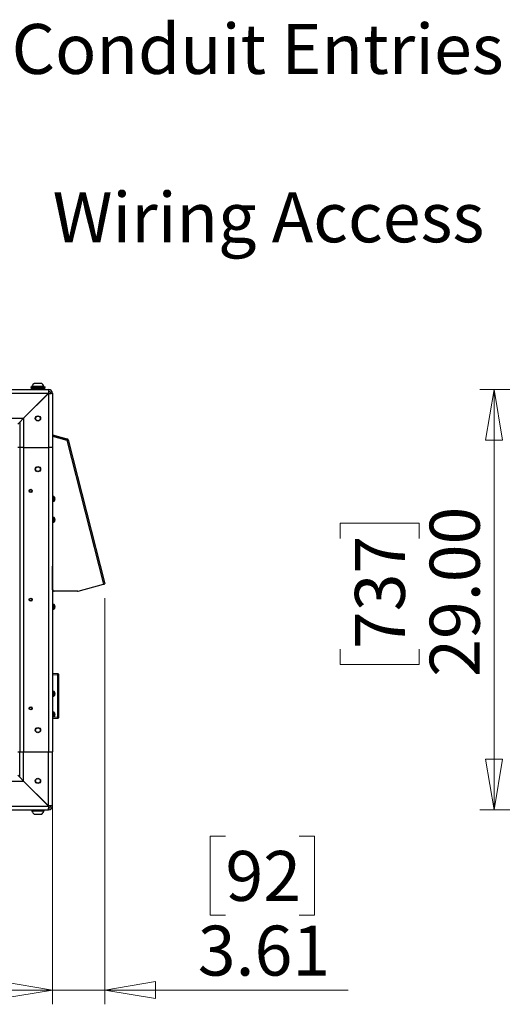
# Model space of a CAD drawing. Units: inches. Extents: x 0.4 to 16.6, y 0.2 to 10.8.
# Drawn here: x 7 to 8.3, y 5.5 to 8.2 of the extents above; entities that cross this region are included whole.
import ezdxf

# ---------------------------------------------------------------- set-up
doc = ezdxf.new("R2010")
doc.units = ezdxf.units.IN
doc.header["$MEASUREMENT"] = 0
doc.styles.add('SLDTEXTSTYLE0', font='TXT', dxfattribs={"width": 0.75})
doc.dimstyles.new('SLDDIMSTYLE0', dxfattribs={"dimtxt": 0.137795, "dimasz": 0.14, "dimexe": 0, "dimexo": 0.0625, "dimgap": 0.034449, "dimtad": 1, "dimlfac": 25, "dimrnd": 1e-09, "dimzin": 12, "dimdsep": 46, "dimtxsty": 'SLDTEXTSTYLE0', "dimblk1": 'CLOSED', "dimblk2": 'CLOSED', "dimsah": 1, "dimcen": 0.09, "dimadec": 0, "dimazin": 3, "dimtfac": 1, "dimtmove": 0, "dimatfit": 0, "dimldrblk": 'CLOSED', "dimfxl": 0, "dimfrac": 2, "dimtolj": 1, "dimtzin": 12, "dimarcsym": 0})
doc.dimstyles.new('SLDDIMSTYLE1', dxfattribs={"dimtxt": 0.137795, "dimasz": 0.14, "dimexe": 0, "dimexo": 0.0625, "dimgap": 0.034449, "dimtad": 1, "dimlfac": 25, "dimrnd": 1e-09, "dimzin": 4, "dimdsep": 46, "dimtxsty": 'SLDTEXTSTYLE0', "dimblk1": 'CLOSED', "dimblk2": 'CLOSED', "dimsah": 1, "dimcen": 0.09, "dimadec": 0, "dimazin": 1, "dimtfac": 1, "dimtofl": 0, "dimtmove": 0, "dimatfit": 3, "dimldrblk": 'CLOSED', "dimfxl": 0, "dimfrac": 2, "dimtolj": 1, "dimtzin": 12, "dimarcsym": 0})

# ---------------------------------------------------------------- blocks, each defined once
blk = doc.blocks.new('_Closed')
at = {"color": 0, "linetype": 'ByBlock', "lineweight": -2}
for p, q in [((-1, 0.166667), (0, 0)), ((-1, 0.166667), (-1, -0.166667)), ((0, 0), (-1, -0.166667)), ((0, 0), (-1, 0))]:
    blk.add_line(p, q, dxfattribs=at)
blk = doc.blocks.new('_D_2')
at = {"color": 7, "linetype": 'Continuous', "lineweight": 0}
for p, q in [((4.3826, 5.9895), (4.3826, 5.4818)), ((7.0626, 5.9895), (7.0626, 5.4818)), ((5.5312, 5.9461), (5.4892, 5.9461)), ((5.4892, 5.9461), (5.4892, 5.7273)), ((5.9385, 5.9461), (5.9805, 5.9461)), ((5.9805, 5.9461), (5.9805, 5.7273)), ((5.4892, 5.7273), (5.5312, 5.7273)), ((5.9805, 5.7273), (5.9385, 5.7273)), ((4.3826, 5.5211), (7.0626, 5.5211))]:
    blk.add_line(p, q, dxfattribs=at)
at = {"color": 7, "linetype": 'Continuous', "lineweight": 18, "xscale": 0.14, "yscale": 0.14, "rotation": 180.0000000000008}
blk.add_blockref('_Closed', (4.3826, 5.5211), dxfattribs=at)
at = {"color": 7, "linetype": 'Continuous', "lineweight": 18, "xscale": 0.14, "yscale": 0.14}
blk.add_blockref('_Closed', (7.0626, 5.5211), dxfattribs=at)
at = {"color": 7, "linetype": 'Continuous', "lineweight": 18, "char_height": 0.1378, "attachment_point": 1, "style": 'SLDTEXTSTYLE0'}
for s, insert in [('1702', (5.5312, 5.9049)), ('67.00', (5.5058, 5.6988))]:
    blk.add_mtext(s, dxfattribs=dict(at, insert=insert))
blk = doc.blocks.new('_D_3')
at = {"color": 7, "linetype": 'Continuous', "lineweight": 0}
for p, q in [((7.2069, 6.6024), (7.2069, 5.4818)), ((7.0626, 6.1388), (7.0626, 5.4818)), ((7.5396, 5.9461), (7.4976, 5.9461)), ((7.4976, 5.9461), (7.4976, 5.7273)), ((7.7433, 5.9461), (7.7852, 5.9461)), ((7.7852, 5.9461), (7.7852, 5.7273)), ((7.4976, 5.7273), (7.5396, 5.7273)), ((7.7852, 5.7273), (7.7433, 5.7273)), ((7.0626, 5.5211), (6.8126, 5.5211)), ((7.2069, 5.5211), (7.0626, 5.5211)), ((7.2069, 5.5211), (7.8781, 5.5211))]:
    blk.add_line(p, q, dxfattribs=at)
at = {"color": 7, "linetype": 'Continuous', "lineweight": 18, "xscale": 0.14, "yscale": 0.14}
blk.add_blockref('_Closed', (7.0626, 5.5211), dxfattribs=at)
at = {"color": 7, "linetype": 'Continuous', "lineweight": 18, "xscale": 0.14, "yscale": 0.14, "rotation": 180.0000000000004}
blk.add_blockref('_Closed', (7.2069, 5.5211), dxfattribs=at)
at = {"color": 7, "linetype": 'Continuous', "lineweight": 18, "char_height": 0.1378, "attachment_point": 1, "style": 'SLDTEXTSTYLE0'}
for s, insert in [('92', (7.5396, 5.9049)), ('3.61', (7.4633, 5.6988))]:
    blk.add_mtext(s, dxfattribs=dict(at, insert=insert))
blk = doc.blocks.new('_D_6')
at = {"color": 7, "linetype": 'Continuous', "lineweight": 0}
for p, q in [((8.4187, 7.1782), (8.2411, 7.1782)), ((8.2805, 7.1782), (8.2805, 6.0182)), ((7.8556, 6.767), (7.8556, 6.809)), ((7.8556, 6.809), (8.0743, 6.809)), ((8.0743, 6.809), (8.0743, 6.767)), ((7.8556, 6.4616), (7.8556, 6.4196)), ((8.0743, 6.4196), (8.0743, 6.4616)), ((7.8556, 6.4196), (8.0743, 6.4196)), ((8.4187, 6.0182), (8.2411, 6.0182))]:
    blk.add_line(p, q, dxfattribs=at)
at = {"color": 7, "linetype": 'Continuous', "lineweight": 18, "xscale": 0.14, "yscale": 0.14}
for p, rotation in [((8.2805, 7.1782, -0.0724), 90.0000000000004), ((8.2805, 6.0182, -0.0724), 270.0000000000004)]:
    blk.add_blockref('_Closed', p, dxfattribs=dict(at, rotation=rotation))
at = {"color": 7, "linetype": 'Continuous', "lineweight": 18, "char_height": 0.1378, "attachment_point": 1, "rotation": 90, "style": 'SLDTEXTSTYLE0'}
for s, insert in [('29.00', (8.1029, 6.3852)), ('737', (7.8967, 6.4616))]:
    blk.add_mtext(s, dxfattribs=dict(at, insert=insert))
blk = doc.blocks.new('SW_NOTE_0_4')
at = {"color": 0, "linetype": 'Continuous', "lineweight": 0, "insert": (-1.2443, 0.0714), "char_height": 0.137795, "attachment_point": 1, "style": 'SLDTEXTSTYLE0'}
blk.add_mtext('Wiring Access', dxfattribs=at)
blk = doc.blocks.new('SW_NOTE_0_6')
at = {"color": 0, "linetype": 'Continuous', "lineweight": 0, "insert": (-2.7148, 0.0722), "char_height": 0.137795, "attachment_point": 1, "style": 'SLDTEXTSTYLE0'}
blk.add_mtext('Power & Signal Conduit Entries', dxfattribs=at)

msp = doc.modelspace()

# ---------------------------------------------------------------- linework, layer by layer
at = {"color": 7, "linetype": 'Continuous', "lineweight": 25}
for p, q in [((4.39327, 7.17822), (7.05199, 7.17822)), ((7.00263, 7.18522), (7.00263, 7.1838)), ((7.00263, 7.18522), (7.03333, 7.18522)), ((7.00263, 7.1838), (7.03333, 7.1838)), ((7.00363, 7.1838), (7.00363, 7.18022)), ((7.00363, 7.18022), (7.03279, 7.18022)), ((7.00757, 7.18022), (7.00482, 7.17922)), ((7.00482, 7.17922), (7.00482, 7.17822)), ((7.0168, 7.17922), (7.00482, 7.17922)), ((7.00609, 7.18678), (7.00609, 7.18522)), ((7.00609, 7.18678), (7.01296, 7.18678)), ((7.01296, 7.18678), (7.03916, 7.18678)), ((7.01318, 7.19561), (7.0171, 7.19561)), ((7.04043, 7.17922), (7.0168, 7.17922)), ((7.0171, 7.19561), (7.03208, 7.19561)), ((7.03279, 7.18022), (7.04163, 7.18022)), ((7.03333, 7.18522), (7.04263, 7.18522)), ((7.03333, 7.1838), (7.04263, 7.1838)), ((7.04043, 7.17922), (7.03768, 7.18022)), ((7.03916, 7.18522), (7.03916, 7.18678)), ((7.04043, 7.17822), (7.04043, 7.17922)), ((7.04163, 7.18022), (7.04163, 7.1838)), ((7.04263, 7.1838), (7.04263, 7.18522)), ((7.05199, 7.17822), (7.05199, 7.17322)), ((4.39355, 7.16758), (7.0517, 7.16758)), ((7.0517, 7.16758), (6.98298, 7.09886)), ((6.98327, 7.09858), (7.05199, 7.1673)), ((7.05199, 7.1673), (7.05199, 7.01822)), ((7.06263, 7.16758), (7.05763, 7.16758)), ((7.06263, 7.16758), (7.06263, 7.01822)), ((4.46227, 7.09886), (6.98298, 7.09886)), ((6.97234, 7.08822), (6.98298, 7.09886)), ((6.98327, 7.09858), (6.97263, 7.08794)), ((6.98327, 7.09858), (6.98327, 7.01822)), ((6.99327, 7.10858), (6.99327, 7.10914)), ((6.97263, 7.08794), (6.96699, 7.0823)), ((6.97263, 7.08794), (6.97263, 7.01822)), ((7.06263, 7.05328), (7.10273, 7.042)), ((7.06263, 7.05066), (7.10204, 7.03957)), ((7.06263, 7.04931), (7.10264, 7.03803)), ((7.10204, 7.03957), (7.10273, 7.042)), ((7.10264, 7.03803), (7.20384, 6.64072)), ((7.10454, 7.03853), (7.1058, 7.03885)), ((7.1058, 7.03885), (7.20693, 6.6418)), ((6.97263, 7.01822), (6.96699, 7.01822)), ((6.97263, 7.01822), (6.97263, 6.17822)), ((6.98327, 7.01822), (6.97263, 7.01822)), ((6.98327, 7.01822), (6.98327, 6.17822)), ((6.98327, 7.01822), (7.05199, 7.01822)), ((7.05199, 7.01822), (7.05199, 6.17822)), ((7.06263, 7.01822), (7.05199, 7.01822)), ((7.06263, 7.01822), (7.06263, 6.17822)), ((7.06461, 6.88234), (7.06263, 6.88234)), ((7.06462, 6.87923), (7.06453, 6.87908)), ((7.06461, 6.86986), (7.06461, 6.88234)), ((7.06673, 6.8824), (7.06551, 6.8824)), ((7.06885, 6.87982), (7.06885, 6.87966)), ((7.06885, 6.87645), (7.06885, 6.87502)), ((7.06885, 6.87558), (7.0694, 6.87553)), ((7.06885, 6.87519), (7.0694, 6.87514)), ((7.06936, 6.87813), (7.0694, 6.87813)), ((7.06942, 6.8751), (7.06951, 6.87509)), ((7.06949, 6.87733), (7.06951, 6.87733)), ((7.06263, 6.86986), (7.06461, 6.86986)), ((7.06551, 6.8698), (7.06673, 6.8698)), ((7.06885, 6.87239), (7.06885, 6.87237)), ((7.06461, 6.82486), (7.06263, 6.82486)), ((7.06462, 6.82175), (7.06453, 6.8216)), ((7.06461, 6.81238), (7.06461, 6.82486)), ((7.06673, 6.82492), (7.06551, 6.82492)), ((7.06885, 6.82234), (7.06885, 6.82218)), ((7.06885, 6.81897), (7.06885, 6.81754)), ((7.06926, 6.8191), (7.06951, 6.8191)), ((7.06936, 6.82065), (7.0694, 6.82065)), ((7.06948, 6.82013), (7.06951, 6.82013)), ((7.06949, 6.81985), (7.06951, 6.81985)), ((7.06263, 6.81238), (7.06461, 6.81238)), ((7.06551, 6.81232), (7.06673, 6.81232)), ((7.06885, 6.8181), (7.0694, 6.81805)), ((7.06885, 6.81771), (7.0694, 6.81766)), ((7.06885, 6.81491), (7.06885, 6.81489)), ((7.06938, 6.81652), (7.0694, 6.81652)), ((7.06942, 6.81762), (7.06951, 6.81761)), ((7.06948, 6.81711), (7.06951, 6.8171)), ((7.06295, 6.62544), (7.06301, 6.68961)), ((7.06368, 6.68961), (7.06301, 6.68961)), ((7.06363, 6.62544), (7.06368, 6.68961)), ((7.13373, 6.6215), (7.20384, 6.64072)), ((7.06295, 6.62544), (7.06363, 6.62544)), ((7.06748, 6.62144), (7.06681, 6.62143)), ((7.13207, 6.62136), (7.06681, 6.62143)), ((7.13275, 6.62137), (7.06748, 6.62144)), ((7.13207, 6.62136), (7.13275, 6.62137)), ((7.06461, 6.58486), (7.06263, 6.58486)), ((7.06462, 6.58175), (7.06453, 6.5816)), ((7.06461, 6.57238), (7.06461, 6.58486)), ((7.06673, 6.58492), (7.06551, 6.58492)), ((7.06885, 6.58234), (7.06885, 6.58218)), ((7.06885, 6.57897), (7.06885, 6.57754)), ((7.06885, 6.5781), (7.0694, 6.57805)), ((7.06885, 6.57771), (7.0694, 6.57766)), ((7.06885, 6.57491), (7.06885, 6.57489)), ((7.06936, 6.58065), (7.0694, 6.58065)), ((7.06942, 6.57762), (7.06951, 6.57761)), ((7.06949, 6.57985), (7.06951, 6.57985)), ((7.06263, 6.57238), (7.06461, 6.57238)), ((7.06551, 6.57232), (7.06673, 6.57232)), ((7.06263, 6.39511), (7.07744, 6.39434)), ((7.07744, 6.27515), (7.07744, 6.38962)), ((7.07744, 6.38962), (7.07893, 6.38962)), ((7.07893, 6.39276), (7.07893, 6.38962)), ((7.07893, 6.38962), (7.07893, 6.27515)), ((7.06461, 6.34486), (7.06263, 6.34486)), ((7.06263, 6.33238), (7.06461, 6.33238)), ((7.06462, 6.34175), (7.06453, 6.3416)), ((7.06461, 6.33238), (7.06461, 6.34486)), ((7.06673, 6.34492), (7.06551, 6.34492)), ((7.06551, 6.33232), (7.06673, 6.33232)), ((7.06885, 6.34234), (7.06885, 6.34218)), ((7.06885, 6.33897), (7.06885, 6.33754)), ((7.06885, 6.3381), (7.0694, 6.33805)), ((7.06885, 6.33771), (7.0694, 6.33766)), ((7.06885, 6.33491), (7.06885, 6.33489)), ((7.06936, 6.34065), (7.0694, 6.34065)), ((7.06942, 6.33762), (7.06951, 6.33761)), ((7.06949, 6.33985), (7.06951, 6.33985)), ((7.06461, 6.28738), (7.06263, 6.28738)), ((7.06462, 6.28427), (7.06453, 6.28412)), ((7.06461, 6.2749), (7.06461, 6.28738)), ((7.06673, 6.28744), (7.06551, 6.28744)), ((7.06885, 6.28486), (7.06885, 6.2847)), ((7.06885, 6.28149), (7.06885, 6.28006)), ((7.06885, 6.28062), (7.0694, 6.28057)), ((7.06885, 6.28023), (7.0694, 6.28018)), ((7.06885, 6.27743), (7.06885, 6.27741)), ((7.06936, 6.28317), (7.0694, 6.28317)), ((7.06942, 6.28014), (7.06951, 6.28013)), ((7.06949, 6.28237), (7.06951, 6.28237)), ((7.06263, 6.2749), (7.06461, 6.2749)), ((7.07744, 6.27043), (7.06263, 6.26965)), ((7.06551, 6.27484), (7.06673, 6.27484)), ((7.07744, 6.27515), (7.07893, 6.27515)), ((7.07893, 6.27515), (7.07893, 6.272)), ((6.96699, 6.17822), (6.97263, 6.17822)), ((6.97263, 6.17822), (6.98327, 6.17822)), ((6.97263, 6.1085), (6.97263, 6.17822)), ((6.98327, 6.17822), (7.05199, 6.17822)), ((6.98327, 6.09786), (6.98327, 6.17822)), ((7.05199, 6.17822), (7.06263, 6.17822)), ((7.05199, 6.02914), (7.05199, 6.17822)), ((7.06263, 6.02886), (7.06263, 6.17822)), ((6.97263, 6.1085), (6.96699, 6.11414)), ((4.46227, 6.09758), (6.98298, 6.09758)), ((6.97234, 6.10822), (6.98298, 6.09758)), ((6.98327, 6.09786), (6.97263, 6.1085)), ((7.0517, 6.02886), (6.98298, 6.09758)), ((6.98327, 6.09786), (7.05199, 6.02914)), ((6.99327, 6.0873), (6.99327, 6.08786)), ((4.39327, 6.01822), (7.05199, 6.01822)), ((4.39355, 6.02886), (7.0517, 6.02886)), ((7.00482, 6.01822), (7.00482, 6.01722)), ((7.00482, 6.01722), (7.00757, 6.01622)), ((7.00482, 6.01722), (7.00536, 6.01722)), ((7.00536, 6.01722), (7.04043, 6.01722)), ((7.00609, 6.01622), (7.00609, 6.01466)), ((7.03916, 6.01622), (7.00609, 6.01622)), ((7.03916, 6.01466), (7.00609, 6.01466)), ((7.03208, 6.00582), (7.01318, 6.00582)), ((7.03768, 6.01622), (7.04043, 6.01722)), ((7.03916, 6.01466), (7.03916, 6.01622)), ((7.04043, 6.01722), (7.04043, 6.01822)), ((7.05199, 6.01822), (7.05199, 6.02322)), ((7.06263, 6.02886), (7.05763, 6.02886))]:
    msp.add_line(p, q, dxfattribs=at)
at = {"color": 8, "linetype": 'Continuous', "lineweight": 25}
for p, q in [((7.04727, 7.16258), (7.0467, 7.16258)), ((7.06551, 6.8824), (7.06551, 6.87548)), ((7.06551, 6.87548), (7.06551, 6.8698)), ((7.06673, 6.8824), (7.06673, 6.87548)), ((7.06673, 6.87548), (7.06673, 6.8698)), ((7.06741, 6.88209), (7.06741, 6.87551)), ((7.06741, 6.87551), (7.06741, 6.87011)), ((7.06551, 6.82492), (7.06551, 6.818)), ((7.06673, 6.82492), (7.06673, 6.818)), ((7.06741, 6.82461), (7.06741, 6.81803)), ((7.06551, 6.818), (7.06551, 6.81232)), ((7.06673, 6.818), (7.06673, 6.81232)), ((7.06741, 6.81803), (7.06741, 6.81263)), ((7.06551, 6.58492), (7.06551, 6.578)), ((7.06551, 6.578), (7.06551, 6.57232)), ((7.06673, 6.58492), (7.06673, 6.578)), ((7.06673, 6.578), (7.06673, 6.57232)), ((7.06741, 6.58461), (7.06741, 6.57803)), ((7.06741, 6.57803), (7.06741, 6.57263)), ((7.07744, 6.38962), (7.06263, 6.3904)), ((7.06551, 6.34492), (7.06551, 6.338)), ((7.06551, 6.338), (7.06551, 6.33232)), ((7.06673, 6.34492), (7.06673, 6.338)), ((7.06673, 6.338), (7.06673, 6.33232)), ((7.06741, 6.34461), (7.06741, 6.33803)), ((7.06741, 6.33803), (7.06741, 6.33263)), ((7.06551, 6.28744), (7.06551, 6.28052)), ((7.06551, 6.28052), (7.06551, 6.27484)), ((7.06673, 6.28744), (7.06673, 6.28052)), ((7.06673, 6.28052), (7.06673, 6.27484)), ((7.06741, 6.28713), (7.06741, 6.28055)), ((7.06741, 6.28055), (7.06741, 6.27515)), ((7.06263, 6.27437), (7.07744, 6.27515)), ((7.0467, 6.03386), (7.04727, 6.03386))]:
    msp.add_line(p, q, dxfattribs=at)
at = {"color": 7, "linetype": 'Continuous', "lineweight": 25}
for centre, radius in [((7.02263, 7.09822), 0.00719), ((7.02263, 7.09822), 0.0063), ((7.02263, 6.95822), 0.00719), ((7.02263, 6.95822), 0.0063), ((7.00263, 6.89822), 0.00444), ((7.00263, 6.89822), 0.00315), ((7.00263, 6.59822), 0.00444), ((7.00263, 6.59822), 0.00315), ((7.00263, 6.29822), 0.00444), ((7.00263, 6.29822), 0.00315), ((7.02263, 6.23822), 0.00719), ((7.02263, 6.23822), 0.0063), ((7.02263, 6.09822), 0.00719), ((7.02263, 6.09822), 0.0063)]:
    msp.add_circle(centre, radius, dxfattribs=at)
for centre, radius, start, end in [((7.02263, 7.18077), 0.01759, 122.48751, 160.04357), ((7.02263, 7.18077), 0.01759, 19.95643, 57.51249), ((7.05199, 7.16758), 0.01064, 0, 90), ((7.05199, 7.16758), 0.00564, 0, 90), ((7.10153, 7.03776), 0.00188, 14.29, 74.29), ((7.10153, 7.03776), 0.0044, 14.29, 74.29), ((7.06551, 6.88149), 0.000907, 90, 180), ((7.06673, 6.88149), 0.000907, 40.95275, 90), ((7.06051, 6.8761), 0.00913, 24.06346, 40.95275), ((7.0606, 6.87619), 0.00901, 12.45065, 23.68334), ((7.06046, 6.87601), 0.00915, 12.41262, 23.53207), ((7.06792, 6.87963), 0.00331, 286.30253, 296.49206), ((7.06792, 6.87257), 0.00331, 63.50794, 73.69747), ((7.06852, 6.87786), 0.00286, 276.6642, 287.90105), ((7.0606, 6.87601), 0.00901, 336.31666, 347.54935), ((7.06249, 6.8768), 0.00703, 4.336, 10.92109), ((7.06121, 6.87653), 0.00831, 3.98953, 10.04303), ((7.06722, 6.87743), 0.00231, 340.65887, 351.90305), ((7.06722, 6.87477), 0.00231, 8.09695, 19.34113), ((7.0685, 6.87463), 0.00103, 13.24018, 29.57897), ((7.06249, 6.8754), 0.00703, 349.07891, 355.664), ((7.06551, 6.87071), 0.000907, 180, 270), ((7.06673, 6.87071), 0.000907, 270, 319.04725), ((7.06051, 6.8761), 0.00913, 319.04725, 335.93654), ((7.06551, 6.82401), 0.000907, 90, 180), ((7.06673, 6.82401), 0.000907, 40.95275, 90), ((7.06051, 6.81862), 0.00913, 24.06346, 40.95275), ((7.06051, 6.81862), 0.00913, 12.11324, 24.06346), ((7.0606, 6.81871), 0.00901, 12.45065, 23.68334), ((7.06046, 6.81853), 0.00915, 12.41262, 23.53207), ((7.06792, 6.82215), 0.00331, 286.30253, 296.49206), ((7.06678, 6.81762), 0.00288, 24.87299, 30.68609), ((7.06573, 6.81974), 0.00379, 5.94374, 14.90762), ((7.06249, 6.81932), 0.00703, 4.336, 10.92109), ((7.06121, 6.81905), 0.00831, 3.98953, 10.04303), ((7.06722, 6.81995), 0.00231, 340.65887, 351.90305), ((7.06398, 6.81765), 0.00555, 4.9949, 12.34914), ((7.06402, 6.81958), 0.00551, 349.93444, 355.0186), ((7.06938, 6.82002), 0.00017, 41.99173, 55.70979), ((7.06043, 6.8185), 0.0091, 3.82625, 6.06087), ((7.06551, 6.81323), 0.000907, 180, 270), ((7.06673, 6.81323), 0.000907, 270, 319.04725), ((7.06051, 6.81862), 0.00913, 319.04725, 335.93654), ((7.06792, 6.81509), 0.00331, 63.50794, 73.69747), ((7.06852, 6.82038), 0.00286, 276.6642, 287.90105), ((7.06051, 6.81862), 0.00913, 335.93654, 347.88676), ((7.0606, 6.81853), 0.00901, 336.31666, 347.54935), ((7.06243, 6.81826), 0.00718, 341.74216, 346.00417), ((7.06722, 6.81729), 0.00231, 8.09695, 19.34113), ((7.0685, 6.81715), 0.00103, 13.24018, 29.57897), ((7.06249, 6.81792), 0.00703, 349.07891, 355.664), ((7.06573, 6.8175), 0.00379, 345.09238, 354.05626), ((7.06043, 6.81874), 0.0091, 353.93913, 356.17375), ((7.0625, 6.68963), 0.00118, 358.97437, 83.97263), ((7.0618, 6.68962), 0.00122, 359.667, 46.88499), ((7.20179, 6.65152), 0.01099, 280.77851, 297.90685), ((7.06688, 6.62536), 0.00393, 178.91161, 268.85881), ((7.06756, 6.62536), 0.00393, 178.91161, 268.85881), ((7.13275, 6.62509), 0.00372, 269.94653, 285.34299), ((7.06551, 6.58401), 0.000907, 90, 180), ((7.06673, 6.58401), 0.000907, 40.95275, 90), ((7.06051, 6.57862), 0.00913, 24.06346, 40.95275), ((7.06051, 6.57862), 0.00913, 319.04725, 335.93654), ((7.0606, 6.57871), 0.00901, 12.45065, 23.68334), ((7.06046, 6.57853), 0.00915, 12.41262, 23.53207), ((7.06792, 6.58215), 0.00331, 286.30253, 296.49206), ((7.06792, 6.57509), 0.00331, 63.50794, 73.69747), ((7.06852, 6.58038), 0.00286, 276.6642, 287.90105), ((7.0606, 6.57853), 0.00901, 336.31666, 347.54935), ((7.06249, 6.57932), 0.00703, 4.336, 10.92109), ((7.06121, 6.57905), 0.00831, 3.98953, 10.04303), ((7.06722, 6.57995), 0.00231, 340.65887, 351.90305), ((7.06722, 6.57729), 0.00231, 8.09695, 19.34113), ((7.0685, 6.57715), 0.00103, 13.24018, 29.57897), ((7.06249, 6.57792), 0.00703, 349.07891, 355.664), ((7.06551, 6.57323), 0.000907, 180, 270), ((7.06673, 6.57323), 0.000907, 270, 319.04725), ((7.07736, 6.39276), 0.00157, 0, 87), ((7.06551, 6.34401), 0.000907, 90, 180), ((7.06551, 6.33323), 0.000907, 180, 270), ((7.06673, 6.34401), 0.000907, 40.95275, 90), ((7.06673, 6.33323), 0.000907, 270, 319.04725), ((7.06051, 6.33862), 0.00913, 24.06346, 40.95275), ((7.06051, 6.33862), 0.00913, 319.04725, 335.93654), ((7.0606, 6.33871), 0.00901, 12.45065, 23.68334), ((7.06046, 6.33853), 0.00915, 12.41262, 23.53207), ((7.06792, 6.34215), 0.00331, 286.30253, 296.49206), ((7.06792, 6.33509), 0.00331, 63.50794, 73.69747), ((7.06852, 6.34038), 0.00286, 276.6642, 287.90105), ((7.0606, 6.33853), 0.00901, 336.31666, 347.54935), ((7.06249, 6.33932), 0.00703, 4.336, 10.92109), ((7.06121, 6.33905), 0.00831, 3.98953, 10.04303), ((7.06722, 6.33995), 0.00231, 340.65887, 351.90305), ((7.06722, 6.33729), 0.00231, 8.09695, 19.34113), ((7.0685, 6.33715), 0.00103, 13.24018, 29.57897), ((7.06249, 6.33792), 0.00703, 349.07891, 355.664), ((7.06551, 6.28653), 0.000907, 90, 180), ((7.06551, 6.27575), 0.000907, 180, 270), ((7.06673, 6.28653), 0.000907, 40.95275, 90), ((7.06051, 6.28114), 0.00913, 24.06346, 40.95275), ((7.06051, 6.28114), 0.00913, 319.04725, 335.93654), ((7.0606, 6.28123), 0.00901, 12.45065, 23.68334), ((7.06046, 6.28105), 0.00915, 12.41262, 23.53207), ((7.06792, 6.28467), 0.00331, 286.30253, 296.49206), ((7.06792, 6.27761), 0.00331, 63.50794, 73.69747), ((7.06852, 6.2829), 0.00286, 276.6642, 287.90105), ((7.0606, 6.28105), 0.00901, 336.31666, 347.54935), ((7.06249, 6.28184), 0.00703, 4.336, 10.92109), ((7.06121, 6.28157), 0.00831, 3.98953, 10.04303), ((7.06722, 6.28247), 0.00231, 340.65887, 351.90305), ((7.06722, 6.27981), 0.00231, 8.09695, 19.34113), ((7.0685, 6.27967), 0.00103, 13.24018, 29.57897), ((7.06249, 6.28044), 0.00703, 349.07891, 355.664), ((7.06673, 6.27575), 0.000907, 270, 319.04725), ((7.07736, 6.272), 0.00157, 273, 0), ((7.02263, 6.02066), 0.01759, 199.95643, 237.51249), ((7.02263, 6.02066), 0.01759, 302.48751, 340.04357), ((7.05199, 6.02886), 0.01064, 270, 0), ((7.05199, 6.02886), 0.00564, 270, 360)]:
    msp.add_arc(centre, radius, start, end, dxfattribs=at)
for centre, major_axis, ratio, start_param, end_param in [((7.05199, 7.16758), (0, 0.01064), 0.026583, 0, 1.5707963), ((7.05199, 7.16758), (0, 0.00564), 0.0501494, 0, 1.5707963), ((7.05199, 7.16758), (0.01064, 0), 0.026583, 4.712389, 6.2831853), ((7.05199, 7.16758), (0.00564, 0), 0.0501494, 4.712389, 6.2831853), ((7.07736, 6.38961), (0.00008, 0.00473), 0.0174002, 4.7145199, 6.2825772), ((7.07736, 6.27516), (-0.00008, 0.00473), 0.0174002, 3.1422008, 4.710258), ((7.05199, 6.02886), (0, 0.00564), 0.0501494, 1.5707963, 3.1415927), ((7.05199, 6.02886), (0, 0.01064), 0.026583, 1.5707963, 3.1415927), ((7.05199, 6.02886), (0.01064, 0), 0.026583, 0, 1.5707963), ((7.05199, 6.02886), (0.00564, 0), 0.0501494, 0, 1.5707963)]:
    msp.add_ellipse(centre, major_axis=major_axis, ratio=ratio, start_param=start_param, end_param=end_param, dxfattribs=at)
for points, knots in [([(7.1024, 7.0381), (7.10244, 7.03811), (7.10251, 7.03812), (7.10256, 7.03813), (7.10258, 7.03813)], [0, 0, 0, 0, 0.6138371, 1, 1, 1, 1]), ([(7.10454, 7.03853), (7.10444, 7.03851), (7.10426, 7.03846), (7.10376, 7.03835), (7.10318, 7.03823), (7.10277, 7.03816), (7.10258, 7.03813)], [0, 0, 0, 0, 0.2823863, 0.5426677, 0.7812891, 1, 1, 1, 1]), ([(7.06433, 6.87312), (7.06437, 6.87319), (7.06448, 6.87338), (7.06459, 6.87357), (7.06466, 6.87369)], [0, 0, 0, 0, 0.3682927, 1, 1, 1, 1]), ([(7.06433, 6.81564), (7.06437, 6.81571), (7.06448, 6.8159), (7.06459, 6.81609), (7.06466, 6.81621)], [0, 0, 0, 0, 0.3682927, 1, 1, 1, 1]), ([(7.06433, 6.57564), (7.06437, 6.57571), (7.06448, 6.5759), (7.06459, 6.57609), (7.06466, 6.57621)], [0, 0, 0, 0, 0.3682927, 1, 1, 1, 1]), ([(7.06433, 6.33564), (7.06437, 6.33571), (7.06448, 6.3359), (7.06459, 6.33609), (7.06466, 6.33621)], [0, 0, 0, 0, 0.3682927, 1, 1, 1, 1]), ([(7.06433, 6.27816), (7.06437, 6.27823), (7.06448, 6.27842), (7.06459, 6.27861), (7.06466, 6.27873)], [0, 0, 0, 0, 0.3682927, 1, 1, 1, 1]), ([(7.05211, 6.02914), (7.05225, 6.02914), (7.05247, 6.02914), (7.05246, 6.02914), (7.05246, 6.02914)], [0, 0, 0, 0, 0.6485003, 1, 1, 1, 1])]:
    msp.add_open_spline(points, degree=3, knots=knots, dxfattribs=at)
msp.add_open_spline([(7.10264, 7.03803), (7.10308, 7.03813), (7.10396, 7.03833), (7.10498, 7.03859), (7.10567, 7.03879), (7.10576, 7.03883), (7.1058, 7.03885)], degree=3, dxfattribs=at)

# ---------------------------------------------------------------- block references
at = {"color": 7, "linetype": 'Continuous', "lineweight": 0}
for name, p in [('SW_NOTE_0_6', (8.30622, 8.11426)), ('SW_NOTE_0_4', (8.30746, 7.65055))]:
    msp.add_blockref(name, p, dxfattribs=at)

# ---------------------------------------------------------------- dimensions: what is measured, and where the dimension line sits
at = {"color": 7, "linetype": 'Continuous', "lineweight": 18}
for base, p1, p2, angle, picture, middle in [((8.28049, 6.01822), (8.45808, 7.17822), (8.45808, 6.01822), 90, '_D_6', (8.28049, 6.61428)), ((7.06263, 5.52115), (4.38263, 6.02886), (7.06263, 6.02886), 0, '_D_2', (5.73485, 5.52115))]:
    dim = msp.add_linear_dim(base=base, p1=p1, p2=p2, angle=angle, dimstyle='SLDDIMSTYLE1', dxfattribs=at)
    dim.commit()
    dim.dimension.update_dxf_attribs({"geometry": picture, "text_midpoint": middle, "dimtype": 160})
dim = msp.add_linear_dim(base=(7.06263, 5.52115), p1=(7.20693, 6.6418), p2=(7.06263, 6.17822), dimstyle='SLDDIMSTYLE0', dxfattribs=at)
dim.commit()
dim.dimension.update_dxf_attribs({"geometry": '_D_3', "text_midpoint": (7.64144, 5.52115), "dimtype": 160})

doc.saveas('drawing.dxf')
